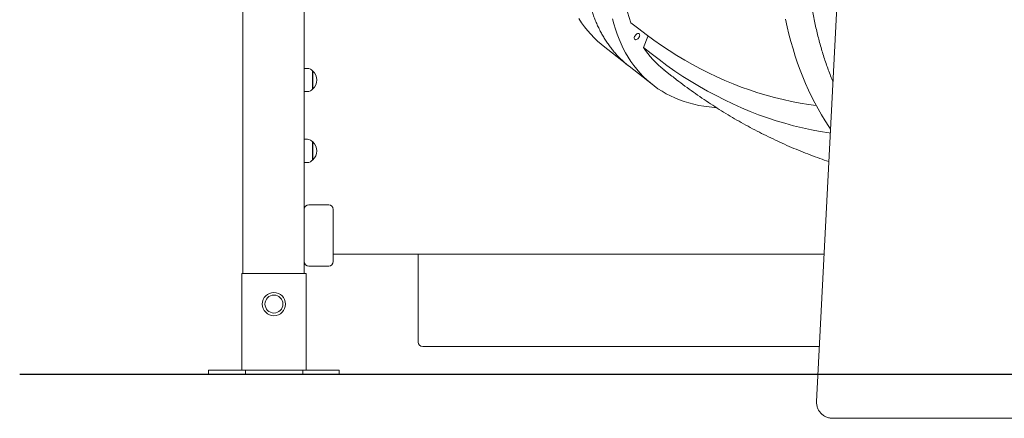
# Model space of a CAD drawing. Units: millimetres. Extents: x 1 to 173, y 0 to 189.
# Drawn here: x 23 to 38, y 129 to 135 of the extents above; entities that cross this region are included whole.
import ezdxf

# ---------------------------------------------------------------- set-up
doc = ezdxf.new("R2010")
doc.units = ezdxf.units.MM
doc.layers.add('VERDE', color=3, linetype='Continuous')

msp = doc.modelspace()

# ---------------------------------------------------------------- linework, layer by layer
at = {"color": 7, "linetype": 'Continuous', "lineweight": 15}
for p, q in [((26.516, 131.282), (26.516, 140.03)), ((27.466, 132.276), (27.466, 139.246)), ((35.724, 135.514), (35.405, 129.298)), ((32.65, 135.076), (32.528, 135.171)), ((32.791, 134.955), (32.72, 134.787)), ((32.795, 134.965), (32.791, 134.955)), ((32.098, 134.81), (32.461, 134.525)), ((32.842, 134.691), (32.72, 134.787)), ((27.515, 134.462), (27.466, 134.462)), ((27.601, 134.421), (27.596, 134.421)), ((27.596, 134.42), (27.596, 134.143)), ((27.601, 134.421), (27.601, 134.143)), ((32.499, 134.495), (32.861, 134.21)), ((33.04, 134.438), (33.162, 134.343)), ((27.596, 134.143), (27.601, 134.143)), ((27.466, 134.102), (27.515, 134.102)), ((27.515, 133.362), (27.466, 133.362)), ((27.601, 133.321), (27.596, 133.321)), ((27.596, 133.32), (27.596, 133.172)), ((27.601, 133.321), (27.601, 133.172)), ((27.596, 133.172), (27.596, 133.043)), ((27.601, 133.172), (27.601, 133.043)), ((27.466, 133.002), (27.515, 133.002)), ((27.596, 133.043), (27.601, 133.043)), ((27.536, 132.346), (27.846, 132.346)), ((27.466, 131.466), (27.466, 132.276)), ((27.916, 132.276), (27.916, 131.466)), ((35.522, 131.582), (27.916, 131.582)), ((35.522, 131.579), (27.916, 131.579)), ((29.231, 131.579), (29.231, 130.217)), ((27.466, 131.282), (27.466, 131.466)), ((27.846, 131.396), (27.536, 131.396)), ((26.496, 129.782), (26.496, 131.282)), ((26.496, 131.282), (26.526, 131.282)), ((27.466, 131.282), (26.526, 131.282)), ((27.466, 131.282), (27.496, 131.282)), ((27.496, 131.282), (27.496, 129.782)), ((29.652, 130.147), (29.496, 130.147)), ((30.488, 130.147), (30.383, 130.147)), ((31.16, 130.147), (30.713, 130.147)), ((31.492, 130.147), (31.361, 130.147)), ((32.091, 130.147), (31.96, 130.147)), ((32.741, 130.147), (32.291, 130.147)), ((33.073, 130.147), (32.941, 130.147)), ((33.672, 130.147), (33.54, 130.147)), ((34.319, 130.147), (33.872, 130.147)), ((34.649, 130.147), (34.544, 130.147)), ((35.448, 130.147), (35.381, 130.147)), ((25.983, 129.782), (25.983, 129.722)), ((25.983, 129.782), (26.042, 129.782)), ((25.983, 129.722), (26.042, 129.722)), ((26.042, 129.782), (26.323, 129.782)), ((26.042, 129.722), (26.323, 129.722)), ((26.436, 129.782), (26.323, 129.782)), ((26.436, 129.722), (26.323, 129.722)), ((26.436, 129.782), (26.493, 129.782)), ((26.436, 129.722), (26.493, 129.722)), ((26.496, 129.782), (26.493, 129.782)), ((26.555, 129.722), (26.493, 129.722)), ((26.526, 129.782), (26.496, 129.782)), ((26.555, 129.782), (26.526, 129.782)), ((26.555, 129.782), (26.555, 129.722)), ((26.555, 129.782), (26.579, 129.782)), ((26.555, 129.722), (26.579, 129.722)), ((26.579, 129.782), (26.86, 129.782)), ((26.579, 129.722), (26.86, 129.722)), ((27.143, 129.782), (26.86, 129.782)), ((27.143, 129.722), (26.86, 129.722)), ((27.143, 129.782), (27.421, 129.782)), ((27.143, 129.722), (27.421, 129.722)), ((27.444, 129.782), (27.421, 129.782)), ((27.444, 129.722), (27.421, 129.722)), ((27.444, 129.722), (27.444, 129.782)), ((27.466, 129.782), (27.444, 129.782)), ((27.504, 129.722), (27.444, 129.722)), ((27.496, 129.782), (27.466, 129.782)), ((27.504, 129.782), (27.496, 129.782)), ((27.561, 129.782), (27.504, 129.782)), ((27.561, 129.722), (27.504, 129.722)), ((27.674, 129.782), (27.561, 129.782)), ((27.674, 129.722), (27.561, 129.722)), ((27.674, 129.782), (27.952, 129.782)), ((27.674, 129.722), (27.952, 129.722)), ((28.009, 129.782), (27.952, 129.782)), ((28.009, 129.722), (27.952, 129.722)), ((28.009, 129.722), (28.009, 129.782)), ((35.655, 129.035), (39, 129.035))]:
    msp.add_line(p, q, dxfattribs=at)
at = {"color": 7, "linetype": 'Continuous', "lineweight": 15, "flags": 128}
for points in [[(32.413, 136.374), (32.403, 136.271), (32.397, 136.17), (32.394, 136.07), (32.394, 135.971), (32.396, 135.875), (32.402, 135.78), (32.411, 135.687), (32.423, 135.595), (32.438, 135.506), (32.456, 135.419), (32.477, 135.334), (32.501, 135.252), (32.528, 135.171)], [(31.723, 135.234), (31.764, 135.169), (31.809, 135.107), (31.856, 135.048), (31.905, 134.991), (31.956, 134.937), (32.01, 134.885), (32.066, 134.837), (32.098, 134.81)], [(33.85, 133.855), (33.822, 133.857), (33.74, 133.864), (33.659, 133.875), (33.58, 133.889), (33.502, 133.906), (33.426, 133.926), (33.352, 133.948), (33.28, 133.974), (33.21, 134.003), (33.141, 134.035), (33.074, 134.069), (33.01, 134.107), (32.947, 134.147), (32.887, 134.191), (32.829, 134.237), (32.773, 134.285), (32.719, 134.337), (32.668, 134.391), (32.619, 134.448), (32.572, 134.507), (32.528, 134.569), (32.486, 134.634), (32.446, 134.701), (32.409, 134.77), (32.375, 134.842), (32.343, 134.916), (32.314, 134.992), (32.288, 135.07), (32.264, 135.151), (32.243, 135.233)], [(34.923, 135.224), (34.949, 135.107), (34.977, 134.991), (35.007, 134.877), (35.04, 134.764), (35.074, 134.653), (35.111, 134.544), (35.15, 134.436), (35.192, 134.331), (35.235, 134.227), (35.28, 134.125), (35.328, 134.026), (35.377, 133.928), (35.428, 133.833), (35.481, 133.741), (35.537, 133.65), (35.593, 133.563), (35.622, 133.521)], [(35.399, 133.886), (35.281, 133.902), (35.149, 133.924), (35.017, 133.949), (34.886, 133.977), (34.755, 134.01), (34.625, 134.045), (34.496, 134.084), (34.367, 134.127), (34.238, 134.173), (34.111, 134.222), (33.984, 134.275), (33.857, 134.331), (33.732, 134.391), (33.608, 134.454), (33.484, 134.52), (33.362, 134.59), (33.24, 134.663), (33.12, 134.739), (33, 134.818), (32.882, 134.901), (32.765, 134.987), (32.65, 135.076)], [(32.642, 135.002), (32.631, 135.001), (32.62, 134.996), (32.609, 134.988), (32.599, 134.979), (32.591, 134.967), (32.584, 134.955), (32.58, 134.942), (32.579, 134.931), (32.581, 134.921), (32.585, 134.914), (32.592, 134.909), (32.601, 134.907), (32.612, 134.909), (32.623, 134.914), (32.634, 134.921), (32.644, 134.931), (32.652, 134.942), (32.659, 134.955), (32.663, 134.967), (32.664, 134.979), (32.662, 134.988), (32.658, 134.996), (32.651, 135.001), (32.642, 135.002)], [(32.842, 134.691), (32.963, 134.598), (33.085, 134.508), (33.209, 134.421), (33.334, 134.338), (33.461, 134.258), (33.588, 134.182), (33.716, 134.109), (33.846, 134.039), (33.976, 133.973), (34.108, 133.911), (34.24, 133.852), (34.373, 133.796), (34.507, 133.744), (34.642, 133.696), (34.777, 133.651), (34.913, 133.61), (35.049, 133.573), (35.186, 133.54), (35.324, 133.51), (35.462, 133.483), (35.6, 133.461), (35.618, 133.458)]]:
    msp.add_lwpolyline(points, dxfattribs=at)
at = {"color": 7, "linetype": 'Continuous', "lineweight": 15}
for radius in [0.18, 0.139]:
    msp.add_circle((26.996, 130.807), radius, dxfattribs=at)
for centre, radius, start, end in [((33.966, 135.612), 1.494, 213.5137, 231.7312), ((33.427, 135.755), 1.564, 224.1756, 232.7014), ((33.467, 135.726), 1.566, 223.54, 231.8078), ((27.515, 134.362), 0.1, 35.803, 90), ((27.47, 134.282), 0.191, 313.3047, 46.6953), ((27.515, 134.202), 0.1, 270, 324.197), ((27.515, 133.262), 0.1, 35.803, 90), ((27.47, 133.182), 0.191, 313.3047, 46.6953), ((27.515, 133.102), 0.1, 270, 324.197), ((27.536, 132.276), 0.07, 90, 180), ((27.846, 132.276), 0.07, 0, 90), ((27.536, 131.466), 0.07, 180, 270), ((27.846, 131.466), 0.07, 270, 0), ((29.301, 130.217), 0.07, 180.085, 270.0001)]:
    msp.add_arc(centre, radius, start, end, dxfattribs=at)
for points, knots in [([(32.218, 138.044), (32.208, 138.022), (32.185, 137.967), (32.15, 137.879), (32.113, 137.782), (32.078, 137.685), (32.045, 137.589), (32.014, 137.492), (31.985, 137.395), (31.958, 137.299), (31.933, 137.203), (31.91, 137.108), (31.889, 137.013), (31.871, 136.918), (31.854, 136.825), (31.84, 136.732), (31.828, 136.639), (31.818, 136.548), (31.81, 136.457), (31.804, 136.367), (31.801, 136.279), (31.8, 136.191), (31.801, 136.105), (31.804, 136.019), (31.81, 135.935), (31.818, 135.852), (31.828, 135.771), (31.84, 135.691), (31.855, 135.612), (31.872, 135.535), (31.891, 135.459), (31.912, 135.385), (31.936, 135.313), (31.961, 135.242), (31.989, 135.173), (32.02, 135.106), (32.052, 135.04), (32.087, 134.977), (32.124, 134.915), (32.163, 134.855), (32.204, 134.797), (32.248, 134.742), (32.289, 134.692), (32.318, 134.662), (32.33, 134.65)], [0, 0, 0, 0, 0.016725, 0.040331, 0.063988, 0.087692, 0.111438, 0.135221, 0.159036, 0.182882, 0.206756, 0.230653, 0.254574, 0.278515, 0.302475, 0.326453, 0.350448, 0.374459, 0.398485, 0.422525, 0.44658, 0.470649, 0.494731, 0.518829, 0.542941, 0.567068, 0.591212, 0.615372, 0.639551, 0.66375, 0.687969, 0.712212, 0.73648, 0.760775, 0.7851, 0.809458, 0.833851, 0.858284, 0.88276, 0.907283, 0.931856, 0.956484, 0.981172, 1, 1, 1, 1]), ([(35.257, 136.782), (35.256, 136.767), (35.253, 136.721), (35.251, 136.643), (35.248, 136.548), (35.248, 136.45), (35.248, 136.349), (35.251, 136.247), (35.255, 136.143), (35.26, 136.039), (35.268, 135.934), (35.277, 135.828), (35.288, 135.722), (35.301, 135.617), (35.316, 135.511), (35.333, 135.406), (35.352, 135.301), (35.372, 135.196), (35.395, 135.092), (35.419, 134.989), (35.445, 134.887), (35.473, 134.786), (35.503, 134.686), (35.534, 134.587), (35.568, 134.489), (35.603, 134.393), (35.634, 134.314), (35.653, 134.268), (35.659, 134.253)], [0, 0, 0, 0, 0.017347, 0.051335, 0.086842, 0.123531, 0.161135, 0.199465, 0.238379, 0.277772, 0.317561, 0.357684, 0.39809, 0.438738, 0.479595, 0.520634, 0.561832, 0.603171, 0.644634, 0.686207, 0.72788, 0.769641, 0.811483, 0.853398, 0.895379, 0.937421, 0.979518, 1, 1, 1, 1]), ([(42.379, 132.575), (42.357, 132.58), (42.314, 132.589), (42.253, 132.606), (42.198, 132.623), (42.149, 132.641), (42.102, 132.658), (42.06, 132.676), (42.023, 132.693), (41.992, 132.707), (41.967, 132.72), (41.934, 132.737), (41.892, 132.76), (41.826, 132.798), (41.744, 132.85), (41.662, 132.91), (41.592, 132.965), (41.532, 133.014), (41.469, 133.07), (41.403, 133.132), (41.335, 133.198), (41.277, 133.259), (41.23, 133.311), (41.192, 133.352), (41.157, 133.392), (41.129, 133.425), (41.107, 133.451), (41.089, 133.473), (41.068, 133.497), (41.043, 133.528), (41.012, 133.566), (40.979, 133.609), (40.943, 133.654), (40.908, 133.7), (40.874, 133.745), (40.84, 133.791), (40.807, 133.836), (40.763, 133.896), (40.71, 133.97), (40.648, 134.058), (40.588, 134.144), (40.532, 134.226), (40.48, 134.302), (40.434, 134.37), (40.393, 134.431), (40.357, 134.483), (40.328, 134.526), (40.305, 134.561), (40.286, 134.589), (40.268, 134.615), (40.248, 134.646), (40.221, 134.685), (40.191, 134.73), (40.157, 134.78), (40.121, 134.832), (40.08, 134.891), (40.035, 134.957), (39.986, 135.027), (39.926, 135.112), (39.857, 135.208), (39.782, 135.31), (39.711, 135.405), (39.643, 135.493), (39.582, 135.569), (39.53, 135.634), (39.484, 135.689), (39.441, 135.739), (39.404, 135.782), (39.375, 135.815), (39.355, 135.838), (39.34, 135.854), (39.325, 135.871), (39.305, 135.893), (39.278, 135.922), (39.246, 135.956), (39.212, 135.991), (39.178, 136.026), (39.137, 136.068), (39.087, 136.116), (39.027, 136.172), (38.965, 136.229), (38.907, 136.278), (38.856, 136.321), (38.812, 136.356), (38.767, 136.392), (38.721, 136.426), (38.679, 136.457), (38.643, 136.482), (38.615, 136.502), (38.593, 136.516), (38.58, 136.525), (38.571, 136.531), (38.56, 136.538), (38.542, 136.55), (38.515, 136.567), (38.48, 136.588), (38.437, 136.614), (38.386, 136.643), (38.326, 136.675), (38.258, 136.709), (38.181, 136.746), (38.126, 136.768), (38.097, 136.78)], [0, 0, 0, 0, 0.014995, 0.028761, 0.041297, 0.052604, 0.06268, 0.07338, 0.082218, 0.089192, 0.094946, 0.100861, 0.113091, 0.126018, 0.149717, 0.173415, 0.187311, 0.201982, 0.217772, 0.234692, 0.252077, 0.268802, 0.278686, 0.288316, 0.297502, 0.305214, 0.310126, 0.314088, 0.319004, 0.325774, 0.333389, 0.342351, 0.351441, 0.360377, 0.369157, 0.377782, 0.38625, 0.394561, 0.410996, 0.42677, 0.441879, 0.456287, 0.469491, 0.481107, 0.491375, 0.500286, 0.507836, 0.513168, 0.517715, 0.521885, 0.526699, 0.533265, 0.54159, 0.54937, 0.558244, 0.568218, 0.579296, 0.591486, 0.604298, 0.62315, 0.641076, 0.658066, 0.674112, 0.689204, 0.700388, 0.710975, 0.720951, 0.729639, 0.736633, 0.740581, 0.743664, 0.74648, 0.750884, 0.75701, 0.764542, 0.772216, 0.779729, 0.787083, 0.799814, 0.81225, 0.825641, 0.840187, 0.848967, 0.858122, 0.867652, 0.877498, 0.886357, 0.893695, 0.899511, 0.903801, 0.906563, 0.907596, 0.909405, 0.913185, 0.918531, 0.925445, 0.933929, 0.943985, 0.955617, 0.968828, 0.983622, 1, 1, 1, 1]), ([(33.162, 134.343), (33.187, 134.324), (33.254, 134.271), (33.365, 134.188), (33.495, 134.093), (33.627, 134.001), (33.761, 133.912), (33.896, 133.825), (34.032, 133.742), (34.169, 133.661), (34.307, 133.583), (34.447, 133.508), (34.588, 133.436), (34.73, 133.367), (34.873, 133.3), (35.016, 133.237), (35.161, 133.177), (35.307, 133.12), (35.452, 133.066), (35.548, 133.032), (35.596, 133.016)], [0, 0, 0, 0, 0.0333915, 0.0912145, 0.1489251, 0.2065233, 0.2640095, 0.3213843, 0.3786491, 0.4358053, 0.4928548, 0.5498, 0.6066435, 0.6633882, 0.7200372, 0.7765942, 0.8330629, 0.8894473, 0.9457517, 1, 1, 1, 1]), ([(29.496, 130.147), (29.496, 130.147), (29.492, 130.147), (29.479, 130.147), (29.454, 130.147), (29.423, 130.147), (29.389, 130.147), (29.357, 130.147), (29.328, 130.147), (29.309, 130.147), (29.3, 130.147), (29.302, 130.147), (29.302, 130.147)], [0, 0, 0, 0, 0.025904, 0.143795, 0.258294, 0.371225, 0.485097, 0.602179, 0.723422, 0.8478, 0.972731, 1, 1, 1, 1]), ([(30.383, 130.147), (30.378, 130.147), (30.368, 130.147), (30.343, 130.147), (30.309, 130.147), (30.266, 130.147), (30.215, 130.147), (30.16, 130.147), (30.101, 130.147), (30.039, 130.147), (29.975, 130.147), (29.912, 130.147), (29.852, 130.147), (29.795, 130.147), (29.744, 130.147), (29.703, 130.147), (29.671, 130.147), (29.658, 130.147), (29.652, 130.147)], [0, 0, 0, 0, 0.052949, 0.105896, 0.169882, 0.233858, 0.296394, 0.358921, 0.421251, 0.483577, 0.547093, 0.610611, 0.676278, 0.741955, 0.809678, 0.877413, 0.938703, 1, 1, 1, 1]), ([(30.713, 130.147), (30.703, 130.147), (30.681, 130.147), (30.647, 130.147), (30.612, 130.147), (30.577, 130.147), (30.546, 130.147), (30.521, 130.147), (30.501, 130.147), (30.492, 130.147), (30.488, 130.147)], [0, 0, 0, 0, 0.104814, 0.20963, 0.33926, 0.468907, 0.601745, 0.734606, 0.867295, 1, 1, 1, 1]), ([(31.361, 130.147), (31.358, 130.147), (31.349, 130.147), (31.33, 130.147), (31.302, 130.147), (31.27, 130.147), (31.235, 130.147), (31.198, 130.147), (31.173, 130.147), (31.16, 130.147)], [0, 0, 0, 0, 0.063545, 0.221128, 0.378689, 0.533974, 0.68924, 0.844624, 1, 1, 1, 1]), ([(31.96, 130.147), (31.954, 130.147), (31.941, 130.147), (31.915, 130.147), (31.881, 130.147), (31.842, 130.147), (31.8, 130.147), (31.757, 130.147), (31.708, 130.147), (31.66, 130.147), (31.613, 130.147), (31.572, 130.147), (31.536, 130.147), (31.509, 130.147), (31.497, 130.147), (31.492, 130.147)], [0, 0, 0, 0, 0.052892, 0.132134, 0.211364, 0.28961, 0.367847, 0.446133, 0.524417, 0.622069, 0.704028, 0.785998, 0.870682, 0.955382, 1, 1, 1, 1]), ([(32.291, 130.147), (32.277, 130.147), (32.249, 130.147), (32.209, 130.147), (32.172, 130.147), (32.14, 130.147), (32.112, 130.147), (32.098, 130.147), (32.091, 130.147)], [0, 0, 0, 0, 0.171678, 0.349774, 0.509971, 0.675095, 0.835254, 1, 1, 1, 1]), ([(32.941, 130.147), (32.939, 130.147), (32.93, 130.147), (32.911, 130.147), (32.883, 130.147), (32.851, 130.147), (32.816, 130.147), (32.779, 130.147), (32.754, 130.147), (32.741, 130.147)], [0, 0, 0, 0, 0.063545, 0.221128, 0.378689, 0.533974, 0.68924, 0.844624, 1, 1, 1, 1]), ([(33.54, 130.147), (33.535, 130.147), (33.522, 130.147), (33.495, 130.147), (33.461, 130.147), (33.423, 130.147), (33.381, 130.147), (33.337, 130.147), (33.289, 130.147), (33.24, 130.147), (33.194, 130.147), (33.153, 130.147), (33.116, 130.147), (33.09, 130.147), (33.077, 130.147), (33.073, 130.147)], [0, 0, 0, 0, 0.052892, 0.132134, 0.211364, 0.28961, 0.367847, 0.446133, 0.524417, 0.622069, 0.704028, 0.785998, 0.870682, 0.955382, 1, 1, 1, 1]), ([(33.872, 130.147), (33.858, 130.147), (33.829, 130.147), (33.789, 130.147), (33.752, 130.147), (33.721, 130.147), (33.693, 130.147), (33.679, 130.147), (33.672, 130.147)], [0, 0, 0, 0, 0.171678, 0.349774, 0.509971, 0.675095, 0.835254, 1, 1, 1, 1]), ([(34.544, 130.147), (34.54, 130.147), (34.532, 130.147), (34.513, 130.147), (34.49, 130.147), (34.462, 130.147), (34.429, 130.147), (34.394, 130.147), (34.357, 130.147), (34.332, 130.147), (34.319, 130.147)], [0, 0, 0, 0, 0.1268491, 0.2536848, 0.3792722, 0.5048411, 0.6285973, 0.7523375, 0.8761721, 1, 1, 1, 1]), ([(35.381, 130.147), (35.375, 130.147), (35.364, 130.147), (35.338, 130.147), (35.302, 130.147), (35.257, 130.147), (35.206, 130.147), (35.15, 130.147), (35.09, 130.147), (35.027, 130.147), (34.964, 130.147), (34.901, 130.147), (34.841, 130.147), (34.785, 130.147), (34.736, 130.147), (34.697, 130.147), (34.667, 130.147), (34.655, 130.147), (34.649, 130.147)], [0, 0, 0, 0, 0.052566, 0.105128, 0.168927, 0.232716, 0.295168, 0.357613, 0.420001, 0.482385, 0.546086, 0.60979, 0.675692, 0.741604, 0.809507, 0.877422, 0.938708, 1, 1, 1, 1]), ([(35.405, 129.298), (35.405, 129.297), (35.404, 129.286), (35.405, 129.266), (35.408, 129.238), (35.415, 129.21), (35.425, 129.186), (35.435, 129.165), (35.442, 129.153), (35.446, 129.148)], [0, 0, 0, 0, 0.026012, 0.203434, 0.380942, 0.55867, 0.737214, 0.880742, 1, 1, 1, 1]), ([(35.446, 129.148), (35.45, 129.142), (35.458, 129.13), (35.473, 129.113), (35.491, 129.095), (35.513, 129.078), (35.537, 129.064), (35.563, 129.052), (35.589, 129.043), (35.617, 129.038), (35.639, 129.035), (35.651, 129.035), (35.654, 129.035)], [0, 0, 0, 0, 0.087488, 0.168298, 0.279246, 0.392299, 0.505871, 0.61959, 0.733365, 0.847167, 0.960983, 1, 1, 1, 1])]:
    msp.add_open_spline(points, degree=3, knots=knots, dxfattribs=at)
at = {"layer": 'VERDE'}
msp.add_line((23.056, 129.722), (50.596, 129.722), dxfattribs=at)

doc.saveas('drawing.dxf')
